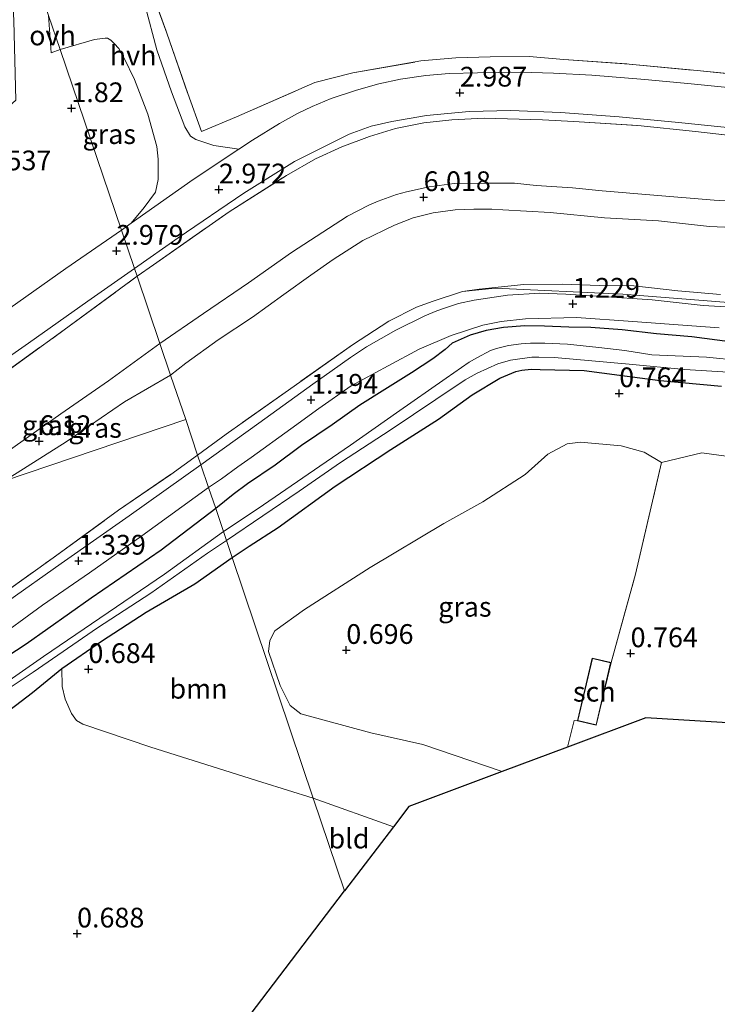
# Model space of a CAD drawing. Units: metres. Extents: x 59998 to 70006, y 418749 to 425002.
# Drawn here: x 61695 to 61783, y 421649 to 421774 of the extents above; entities that cross this region are included whole.
import ezdxf
from ezdxf.enums import TextEntityAlignment as Align

# ---------------------------------------------------------------- set-up
doc = ezdxf.new("R2010")
doc.units = ezdxf.units.M
doc.linetypes.add('IE-TERREINAFSCHEIDING', pattern=[10, 8, -2])
doc.layers.get('0').update_dxf_attribs({"lineweight": 25})
for name, color, linetype, lineweight in [('B-ME-GR-BOOM-GV-B6', 93, 'Continuous', 18), ('B-ME-GW-HOOGTEPUNT-S-B1', 10, 'Continuous', 25), ('B-ME-GW-INSTEEKWATERGANG-L-B1', 10, 'Continuous', 25), ('B-ME-GW-KRUINLIJN-L-B1', 93, 'Continuous', 18), ('B-ME-GW-TEENLIJN-L-B1', 93, 'Continuous', 18), ('B-ME-IE-GRASLAND-GV-B6', 93, 'Continuous', 18), ('B-ME-IE-GRONDWERKLIJN-GROND_INGERICHT-GV-B6', 253, 'Continuous', 18), ('B-ME-IE-HULPGEOMETRIE-L-B1', 53, 'Continuous', 18), ('B-ME-IE-TERREINAFSCHEIDING-RASTERHEKWERK-L-B1', 8, 'IE-TERREINAFSCHEIDING', 18), ('B-ME-KG-KADASTRAAL-DAKRAND-L-B1', 13, 'Continuous', 18), ('B-ME-KG-KADASTRAAL-OPNAMEDTMGRENS-L-B1', 10, 'Continuous', 25), ('B-ME-OG-BEBOUWING-GV-B6', 173, 'Continuous', 18), ('B-ME-OG-WATER-GV-B6', 153, 'Continuous', 18), ('B-ME-VH-VERH_SOORT-BITUMEN-GV-B6', 8, 'IE-TERREINAFSCHEIDING-NATUURLIJK-HOUTWAL', 18), ('B-ME-VH-VERH_SOORT-HALF_VERHARDING-GV-B6', 8, 'IE-TERREINAFSCHEIDING-NATUURLIJK-HOUTWAL', 18), ('B-ME-VH-VERH_SOORT-ONVERHARD-GV-B6', 8, 'Continuous', 18)]:
    doc.layers.add(name, color=color, linetype=linetype, lineweight=lineweight)
doc.styles.add('NLCS-ISO', font='NLCS-ISO.TTF')
doc.linetypes.add('IE-TERREINAFSCHEIDING-NATUURLIJK-HOUTWAL', pattern='A,7,-1.5,[67,NLCS.SHX,S=0.75,R=45,X=0,Y=0],-1.5,7,-1.5,[70,NLCS.SHX,S=0.75,R=0,X=0,Y=0],-1.5', length=20)

# ---------------------------------------------------------------- blocks, each defined once
blk = doc.blocks.new('hoogtepunt')
for p, q in [((-0.5, 0), (0.5, 0)), ((0, 0.5), (0, -0.5))]:
    blk.add_line(p, q)

msp = doc.modelspace()

# ---------------------------------------------------------------- linework, layer by layer
at = {"layer": 'B-ME-GR-BOOM-GV-B6'}
for points in [[(61721.836, 421705.418, 0.809), (61723.994, 421706.824, 0.809), (61727.664, 421709.184, 0.809), (61734.886, 421714.422, 0.809), (61741.957, 421719.078, 0.809), (61748.016, 421722.948, 0.809), (61752.276, 421726.008, 0.809), (61755.787, 421728.129, 0.809), (61757.793, 421728.955, 0.809), (61758.549, 421729.153, 0.809), (61759.735, 421729.256, 0.809), (61760.889, 421729.215, 0.809), (61766.475, 421729.082, 0.809), (61770.954, 421728.529, 0.809), (61776.094, 421727.824, 0.809), (61783.86, 421727.117, 0.809)], [(61793.085, 421717.052, 0.692), (61781.395, 421718.672, 0.745), (61776.254, 421717.441, 0.825), (61774.053, 421718.756, 0.698), (61771.173, 421719.564, 0.691), (61766.006, 421720.034, 0.725), (61764.311, 421719.824, 0.751), (61761.853, 421718.513, 0.765), (61758.97, 421715.932, 0.771), (61753.63, 421712.463, 0.704), (61748.692, 421709.693, 0.691), (61739.326, 421704.111, 0.698), (61730.998, 421698.802, 0.718), (61727.243, 421696.115, 0.771), (61726.635, 421694.892, 0.766), (61726.435, 421693.499, 0.766), (61727.949, 421689.194, 0.758), (61729.215, 421686.631, 0.758), (61730.557, 421685.585, 0.758), (61739.434, 421683.185, 0.838), (61745.998, 421681.697, 0.758), (61756.075, 421678.257, 0.739), (61744.243, 421673.824, 0.719), (61742.289, 421671.262, 0.553), (61732.125, 421674.899, 0.657), (61721.836, 421705.418, 0.809)], [(61700.269, 421691.313, 0.699), (61705.265, 421694.797, 0.691), (61710.928, 421698.479, 0.748), (61717.119, 421702.076, 0.806), (61721.836, 421705.418, 0.809), (61732.125, 421674.899, 0.657), (61725.617, 421676.944, 0.676), (61711.547, 421681.379, 0.698), (61702.921, 421684.285, 0.661), (61702.104, 421684.722, 0.657), (61701.488, 421685.619, 0.676), (61700.68, 421687.439, 0.705), (61700.299, 421689.047, 0.698), (61700.269, 421691.313, 0.699)]]:
    msp.add_polyline3d(points, dxfattribs=at)
at = {"layer": 'B-ME-GW-INSTEEKWATERGANG-L-B1'}
for points in [[(61771.278, 421734.258, 1.033), (61767.307, 421734.556, 1.01), (61764.538, 421734.591, 1.003), (61761.443, 421734.729, 0.927), (61758.936, 421734.771, 0.902), (61756.223, 421734.558, 0.879), (61754.05, 421734.155, 0.89), (61752.012, 421733.584, 0.925), (61749.728, 421732.559, 0.922), (61748.828, 421731.756, 0.932), (61747.283, 421730.58, 0.945), (61744.56, 421728.8, 0.945), (61741.2, 421726.702, 0.95), (61738.047, 421724.7, 0.995), (61734.52, 421722.228, 1), (61730.618, 421719.606, 1.061), (61727.313, 421717.102, 1.02), (61723.778, 421714.734, 1.02), (61721.994, 421713.399, 1.073), (61719.755, 421711.59, 1.129)], [(61784.939, 421732.726, 0.99), (61780.118, 421733.351, 0.968), (61775.638, 421733.745, 1.028), (61771.278, 421734.258, 1.033)], [(61721.836, 421705.418, 0.809), (61723.994, 421706.824, 0.809), (61727.664, 421709.184, 0.809), (61734.886, 421714.422, 0.809), (61741.957, 421719.078, 0.809), (61748.016, 421722.948, 0.809), (61752.276, 421726.008, 0.809), (61755.787, 421728.129, 0.809), (61757.793, 421728.955, 0.809), (61758.549, 421729.153, 0.809), (61759.735, 421729.256, 0.809), (61760.889, 421729.215, 0.809), (61766.475, 421729.082, 0.809), (61770.954, 421728.529, 0.809), (61776.094, 421727.824, 0.809), (61783.86, 421727.117, 0.809)], [(61719.755, 421711.59, 1.129), (61712.832, 421706.32, 1.079), (61703.988, 421700.234, 1.042), (61695.732, 421694.424, 1.027), (61687.224, 421688.897, 1.067), (61681.452, 421684.129, 1.047), (61677.355, 421679.529, 1.067), (61673.456, 421674.026, 1.072), (61670.163, 421667.729, 1.062), (61667.163, 421661.031, 1.084), (61665.561, 421654.855, 1.084), (61663.522, 421646.932, 1.064)], [(61669.942, 421645.947, 0.736), (61672.874, 421656.136, 0.731), (61674.852, 421662.99, 0.823), (61676.905, 421667.35, 0.878), (61679.54, 421672.089, 0.893), (61683.047, 421676.569, 0.863), (61686.831, 421680.461, 0.855), (61691.315, 421684.298, 0.84), (61696.538, 421688.279, 0.793), (61700.269, 421691.313, 0.699), (61705.265, 421694.797, 0.691), (61710.928, 421698.479, 0.748), (61717.119, 421702.076, 0.806), (61721.836, 421705.418, 0.809)]]:
    msp.add_polyline3d(points, dxfattribs=at)
at = {"layer": 'B-ME-GW-KRUINLIJN-L-B1'}
for points in [[(61712.679, 421732.524, 5.898), (61718.225, 421736.342, 5.907), (61723.903, 421740.203, 5.942), (61729.373, 421744.047, 5.904), (61736.46, 421748.643, 5.975), (61739.166, 421750.049, 5.985), (61740.351, 421750.576, 5.97), (61742.665, 421751.398, 5.97), (61743.937, 421751.741, 5.96), (61746.819, 421752.378, 5.955), (61749.981, 421752.816, 5.892), (61754.022, 421752.852, 5.833), (61757.624, 421752.849, 5.757), (61760.368, 421752.534, 5.793), (61764.97, 421752.25, 5.8), (61768.755, 421751.854, 5.821), (61775.309, 421751.312, 5.826), (61782.927, 421750.697, 5.859), (61788.041, 421750.396, 5.831)], [(61791.103, 421746.96, 5.813), (61782.332, 421747.352, 5.838), (61775.874, 421748.086, 5.876), (61769.056, 421748.461, 5.831), (61762.166, 421749.131, 5.854), (61756.156, 421749.481, 5.803), (61754.771, 421749.554, 5.762), (61752.483, 421749.54, 5.735), (61750.106, 421749.47, 5.727), (61747.328, 421749.081, 5.757), (61744.791, 421748.451, 5.773), (61742.437, 421747.509, 5.813), (61738.418, 421745.56, 5.879), (61734.654, 421743.162, 5.861), (61731.819, 421741.18, 5.856), (61728.415, 421738.742, 5.912), (61724.435, 421735.873, 5.892), (61720.055, 421733.003, 5.879), (61715.955, 421730.014, 5.826), (61714.033, 421728.528, 5.819)], [(61683.161, 421711.797, 6.022), (61690.552, 421716.867, 5.997), (61700.142, 421723.609, 6.037), (61706.155, 421727.777, 5.992), (61712.679, 421732.524, 5.898)], [(61714.033, 421728.528, 5.819), (61708.217, 421725.119, 6.057), (61700.802, 421720.041, 6.082), (61692.994, 421715.121, 6.124)]]:
    msp.add_polyline3d(points, dxfattribs=at)
at = {"layer": 'B-ME-GW-TEENLIJN-L-B1'}
msp.add_polyline3d([(61751.031, 421739.11, 1.516), (61755.205, 421739.547, 1.481), (61771.359, 421738.769, 1.454), (61789.023, 421737.394, 1.412), (61802.622, 421736.375, 1.391), (61824.213, 421734.502, 1.295), (61843.137, 421732.837, 1.34), (61863.923, 421731.048, 1.316), (61874.304, 421730.227, 1.352), (61884.301, 421729.725, 1.328), (61890.562, 421729.829, 1.337), (61896.52, 421730.309, 1.328), (61902.955, 421732.004, 1.307), (61908.664, 421734.723, 1.337), (61914.6, 421738.285, 1.466), (61921.625, 421743.041, 1.637), (61929.851, 421748.94, 1.937), (61939.187, 421755.785, 2.318), (61951.644, 421764.584, 2.739)], dxfattribs=at)
at = {"layer": 'B-ME-IE-GRASLAND-GV-B6'}
for points in [[(61788.897, 421766.301, 2.849), (61780.789, 421767.113, 2.934), (61772.17, 421767.943, 2.851), (61763.878, 421768.508, 2.937), (61759.493, 421768.911, 2.884), (61754.546, 421768.86, 2.801), (61750.189, 421768.712, 2.922), (61745.776, 421768.334, 2.917), (61737.124, 421766.812, 2.874), (61732.327, 421765.59, 2.72), (61722.406, 421761.258, 2.836), (61717.952, 421759.406, 2.816), (61716.22, 421764.219, 2.655), (61713.55, 421771.852, 2.179), (61710.753, 421779.629, 2.103), (61710.606, 421789.745, 2.032), (61710.731, 421796.598, 1.858), (61715.996, 421796.308, 1.912)], [(61623.239, 421708.903, 1.222), (61630.308, 421714.233, 1.174), (61637.787, 421719.988, 1.259), (61646.354, 421726.732, 1.386), (61654.196, 421732.738, 1.408), (61661.494, 421738.17, 1.373), (61669.382, 421744.113, 1.269), (61677.303, 421750.354, 1.182), (61685.058, 421756.226, 1.207), (61693.585, 421762.616, 1.289), (61694.436, 421763.37, 1.294), (61694.171, 421773.428, 1.393), (61693.657, 421784.321, 1.652), (61693.375, 421789.454, 1.426), (61698.582, 421774.099, 1.873), (61698.903, 421769.345, 2.026), (61700.049, 421769.772, 1.956), (61707.802, 421746.907, 2.896)], [(61710.606, 421789.745, 2.032), (61710.753, 421779.629, 2.103), (61713.55, 421771.852, 2.179), (61716.22, 421764.219, 2.655), (61717.952, 421759.406, 2.816), (61722.406, 421761.258, 2.836), (61732.327, 421765.59, 2.72), (61737.124, 421766.812, 2.874), (61745.776, 421768.334, 2.917), (61750.189, 421768.712, 2.922), (61754.546, 421768.86, 2.801), (61759.493, 421768.911, 2.884), (61763.878, 421768.508, 2.937), (61772.17, 421767.943, 2.851), (61780.789, 421767.113, 2.934), (61788.897, 421766.301, 2.849)], [(61788.901, 421764.534, 2.965), (61780.023, 421765.424, 2.917), (61774.174, 421765.97, 2.905), (61767.442, 421766.541, 2.922), (61762.57, 421766.776, 2.955), (61758.365, 421766.915, 2.937), (61752.96, 421766.84, 2.927), (61749.343, 421766.724, 2.927), (61746.402, 421766.488, 2.942), (61743.199, 421766.007, 2.935), (61740.448, 421765.437, 2.935), (61737.594, 421764.621, 2.935), (61734.413, 421763.59, 2.93), (61732.004, 421762.551, 2.952), (61730.12, 421761.687, 2.95), (61727.837, 421760.425, 2.96), (61724.41, 421758.306, 2.945), (61722.68, 421757.157, 2.912), (61719.503, 421757.617, 2.819), (61717.231, 421758.361, 2.759), (61716.553, 421758.819, 2.729), (61715.851, 421759.98, 2.679), (61714.159, 421764.44, 2.477), (61712.293, 421769.737, 2.223), (61710.807, 421775.318, 2.095)], [(61707.802, 421746.907, 2.896), (61700.049, 421769.772, 1.956), (61704.416, 421771.07, 2.067), (61705.766, 421771.202, 2.084), (61706.026, 421771.21, 2.089), (61706.452, 421770.957, 2.094), (61706.878, 421770.546, 2.092), (61707.477, 421769.93, 2.094), (61708.154, 421768.683, 2.131), (61709.47, 421765.99, 2.266), (61711.139, 421761.601, 2.478), (61712.287, 421757.512, 2.603), (61712.483, 421755.894, 2.616), (61712.481, 421753.29, 2.698), (61712.109, 421751.72, 2.74), (61710.686, 421749.748, 2.81), (61709.04, 421747.78, 2.894), (61707.802, 421746.907, 2.896)], [(61786.825, 421758.657, 3.323), (61780.585, 421759.372, 3.285), (61773.284, 421760.16, 3.232), (61765.146, 421760.669, 3.232), (61761.169, 421760.888, 3.305), (61753.796, 421761.094, 3.257), (61749.707, 421760.851, 3.305), (61746.159, 421760.495, 3.431), (61742.548, 421759.773, 3.393), (61739.271, 421758.764, 3.338), (61735.746, 421757.46, 3.29), (61732.397, 421755.948, 3.33), (61728.721, 421753.824, 3.277), (61721.455, 421749.231, 3.312), (61711.875, 421742.488, 3.232), (61709.791, 421741.04, 3.235), (61709.453, 421742.038, 3.032), (61715.019, 421745.915, 3.048), (61723.314, 421751.559, 3.045), (61729.732, 421755.598, 3.061), (61736.69, 421759.05, 3.055), (61739.457, 421760.049, 3.055), (61742.089, 421760.658, 3.025), (61746.469, 421761.425, 3.03), (61751.89, 421761.929, 3.053), (61757.176, 421762.043, 3.028), (61763.479, 421761.807, 3.038), (61770.918, 421761.26, 3.04), (61778.413, 421760.546, 3.025), (61785.431, 421759.832, 3.076)], [(61709.791, 421741.04, 3.235), (61711.875, 421742.488, 3.232), (61721.455, 421749.231, 3.312), (61728.721, 421753.824, 3.277), (61732.397, 421755.948, 3.33), (61735.746, 421757.46, 3.29), (61739.271, 421758.764, 3.338), (61742.548, 421759.773, 3.393), (61746.159, 421760.495, 3.431), (61749.707, 421760.851, 3.305), (61753.796, 421761.094, 3.257), (61761.169, 421760.888, 3.305), (61765.146, 421760.669, 3.232), (61773.284, 421760.16, 3.232), (61780.585, 421759.372, 3.285), (61786.825, 421758.657, 3.323)], [(61788.041, 421750.396, 5.831), (61782.927, 421750.697, 5.859), (61775.309, 421751.312, 5.826), (61768.755, 421751.854, 5.821), (61764.97, 421752.25, 5.8), (61760.368, 421752.534, 5.793), (61757.624, 421752.849, 5.757), (61754.022, 421752.852, 5.833), (61749.981, 421752.816, 5.892), (61746.819, 421752.378, 5.955), (61743.937, 421751.741, 5.96), (61742.665, 421751.398, 5.97), (61740.351, 421750.576, 5.97), (61739.166, 421750.049, 5.985), (61736.46, 421748.643, 5.975), (61729.373, 421744.047, 5.904), (61723.903, 421740.203, 5.942), (61718.225, 421736.342, 5.907), (61712.679, 421732.524, 5.898), (61709.791, 421741.04, 3.235)], [(61712.679, 421732.524, 5.898), (61718.225, 421736.342, 5.907), (61723.903, 421740.203, 5.942), (61729.373, 421744.047, 5.904), (61736.46, 421748.643, 5.975), (61739.166, 421750.049, 5.985), (61740.351, 421750.576, 5.97), (61742.665, 421751.398, 5.97), (61743.937, 421751.741, 5.96), (61746.819, 421752.378, 5.955), (61749.981, 421752.816, 5.892), (61754.022, 421752.852, 5.833), (61757.624, 421752.849, 5.757), (61760.368, 421752.534, 5.793), (61764.97, 421752.25, 5.8), (61768.755, 421751.854, 5.821), (61775.309, 421751.312, 5.826), (61782.927, 421750.697, 5.859), (61788.041, 421750.396, 5.831)], [(61791.103, 421746.96, 5.813), (61782.332, 421747.352, 5.838), (61775.874, 421748.086, 5.876), (61769.056, 421748.461, 5.831), (61762.166, 421749.131, 5.854), (61756.156, 421749.481, 5.803), (61754.771, 421749.554, 5.762), (61752.483, 421749.54, 5.735), (61750.106, 421749.47, 5.727), (61747.328, 421749.081, 5.757), (61744.791, 421748.451, 5.773), (61742.437, 421747.509, 5.813), (61738.418, 421745.56, 5.879), (61734.654, 421743.162, 5.861), (61731.819, 421741.18, 5.856), (61728.415, 421738.742, 5.912), (61724.435, 421735.873, 5.892), (61720.055, 421733.003, 5.879), (61715.955, 421730.014, 5.826), (61714.033, 421728.528, 5.819), (61712.679, 421732.524, 5.898)], [(61751.031, 421739.11, 1.516), (61747.333, 421737.881, 1.4), (61745.212, 421737.122, 1.45), (61741.713, 421735.373, 1.44), (61737.085, 421732.368, 1.514), (61729.709, 421727.117, 1.354), (61721.069, 421721.019, 1.486), (61717.468, 421718.374, 1.427), (61715.952, 421722.87, 3.216), (61714.033, 421728.528, 5.819), (61715.955, 421730.014, 5.826), (61720.055, 421733.003, 5.879), (61724.435, 421735.873, 5.892), (61728.415, 421738.742, 5.912), (61731.819, 421741.18, 5.856), (61734.654, 421743.162, 5.861), (61738.418, 421745.56, 5.879), (61742.437, 421747.509, 5.813), (61744.791, 421748.451, 5.773), (61747.328, 421749.081, 5.757), (61750.106, 421749.47, 5.727), (61752.483, 421749.54, 5.735), (61754.771, 421749.554, 5.762), (61756.156, 421749.481, 5.803), (61762.166, 421749.131, 5.854), (61769.056, 421748.461, 5.831), (61775.874, 421748.086, 5.876), (61782.332, 421747.352, 5.838), (61791.103, 421746.96, 5.813)], [(61707.802, 421746.907, 2.896), (61700.768, 421742.035, 2.963), (61691.588, 421735.559, 2.941), (61681.943, 421728.825, 2.923), (61671.612, 421721.549, 2.926), (61662.385, 421715.058, 2.896), (61657.088, 421710.944, 2.938), (61651.027, 421705.738, 2.906), (61648.504, 421703.303, 2.951), (61646.611, 421701.182, 2.948), (61644.726, 421698.801, 2.998), (61621.455, 421690.933, 2.537)], [(61709.791, 421741.04, 3.235), (61700.568, 421734.267, 3.326), (61690.938, 421727.328, 3.311), (61681.632, 421720.601, 3.366), (61673.074, 421714.621, 3.378), (61665.769, 421709.606, 3.351), (61657.061, 421702.972, 3.403), (61655.006, 421702.277, 3.133), (61659.073, 421705.748, 3.091), (61665.607, 421710.953, 3.096), (61672.297, 421715.686, 3.111), (61681.06, 421721.918, 3.106), (61688.798, 421727.523, 3.111), (61696.048, 421732.546, 3.118), (61703.558, 421737.891, 3.101), (61709.453, 421742.038, 3.032), (61709.791, 421741.04, 3.235)], [(61712.679, 421732.524, 5.898), (61706.155, 421727.777, 5.992), (61700.142, 421723.609, 6.037), (61690.552, 421716.867, 5.997), (61683.161, 421711.797, 6.022), (61657.061, 421702.972, 3.403), (61665.769, 421709.606, 3.351), (61673.074, 421714.621, 3.378), (61681.632, 421720.601, 3.366), (61690.938, 421727.328, 3.311), (61700.568, 421734.267, 3.326), (61709.791, 421741.04, 3.235), (61712.679, 421732.524, 5.898)], [(61789.023, 421737.394, 1.412), (61771.359, 421738.769, 1.454), (61755.205, 421739.547, 1.481), (61751.031, 421739.11, 1.516), (61753.176, 421739.396, 1.549), (61758.81, 421740.015, 1.574), (61763.732, 421740.05, 1.79), (61768.429, 421739.878, 1.926), (61772.743, 421739.818, 1.962), (61778.336, 421739.197, 1.835), (61783.737, 421738.752, 1.901)], [(61783.737, 421738.752, 1.901), (61778.336, 421739.197, 1.835), (61772.743, 421739.818, 1.962), (61768.429, 421739.878, 1.926), (61763.732, 421740.05, 1.79), (61758.81, 421740.015, 1.574), (61753.176, 421739.396, 1.549), (61751.031, 421739.11, 1.516)], [(61751.031, 421739.11, 1.516), (61755.205, 421739.547, 1.481), (61771.359, 421738.769, 1.454), (61789.023, 421737.394, 1.412)], [(61788.812, 421736.906, 1.286), (61781.563, 421737.357, 1.248), (61775.086, 421738.039, 1.261), (61768.688, 421738.482, 1.314), (61764.134, 421738.796, 1.283), (61760.867, 421738.902, 1.236), (61756.742, 421738.644, 1.216), (61752.528, 421738.012, 1.221), (61750.549, 421737.592, 1.241), (61748.903, 421737.045, 1.223), (61747.79, 421736.649, 1.236), (61746.279, 421736.014, 1.198), (61742.589, 421734.206, 1.19), (61738.891, 421732.103, 1.218), (61736.847, 421730.761, 1.216), (61734.517, 421729.086, 1.256), (61732.075, 421727.348, 1.238), (61725.211, 421722.418, 1.213), (61717.879, 421717.157, 1.346), (61717.468, 421718.374, 1.427), (61721.069, 421721.019, 1.486), (61729.709, 421727.117, 1.354), (61737.085, 421732.368, 1.514), (61741.713, 421735.373, 1.44), (61745.212, 421737.122, 1.45), (61747.333, 421737.881, 1.4), (61751.031, 421739.11, 1.516)], [(61718.845, 421714.289, 1.292), (61719.37, 421714.623, 1.289), (61720.477, 421715.362, 1.229), (61722.571, 421716.88, 1.174), (61724.246, 421718.071, 1.123), (61729.264, 421721.699, 1.135), (61732.828, 421724.287, 1.153), (61736.94, 421727.137, 1.123), (61741.631, 421729.676, 1.087), (61745.536, 421731.795, 1.065), (61749.623, 421733.524, 1.06), (61753.606, 421734.847, 1.027), (61755.944, 421735.306, 1.085), (61759.028, 421735.669, 1.062), (61765.498, 421735.806, 1.178), (61772.627, 421735.315, 1.155), (61783.564, 421734.526, 1.231)], [(61784.939, 421732.726, 0.99), (61780.118, 421733.351, 0.968), (61775.638, 421733.745, 1.028), (61771.278, 421734.258, 1.033), (61767.307, 421734.556, 1.01), (61764.538, 421734.591, 1.003), (61761.443, 421734.729, 0.927), (61758.936, 421734.771, 0.902), (61756.223, 421734.558, 0.879), (61754.05, 421734.155, 0.89), (61752.012, 421733.584, 0.925), (61749.728, 421732.559, 0.922), (61748.828, 421731.756, 0.932), (61747.283, 421730.58, 0.945), (61744.56, 421728.8, 0.945), (61741.2, 421726.702, 0.95), (61738.047, 421724.7, 0.995), (61734.52, 421722.228, 1), (61730.618, 421719.606, 1.061), (61727.313, 421717.102, 1.02), (61723.778, 421714.734, 1.02), (61721.994, 421713.399, 1.073), (61719.755, 421711.59, 1.129), (61718.845, 421714.289, 1.292)], [(61719.755, 421711.59, 1.129), (61721.994, 421713.399, 1.073), (61723.778, 421714.734, 1.02), (61727.313, 421717.102, 1.02), (61730.618, 421719.606, 1.061), (61734.52, 421722.228, 1), (61738.047, 421724.7, 0.995), (61741.2, 421726.702, 0.95), (61744.56, 421728.8, 0.945), (61747.283, 421730.58, 0.945), (61748.828, 421731.756, 0.932), (61749.728, 421732.559, 0.922), (61752.012, 421733.584, 0.925), (61754.05, 421734.155, 0.89), (61756.223, 421734.558, 0.879), (61758.936, 421734.771, 0.902), (61761.443, 421734.729, 0.927), (61764.538, 421734.591, 1.003), (61767.307, 421734.556, 1.01), (61771.278, 421734.258, 1.033), (61775.638, 421733.745, 1.028), (61780.118, 421733.351, 0.968), (61784.939, 421732.726, 0.99)], [(61714.033, 421728.528, 5.819), (61708.217, 421725.119, 6.057), (61700.802, 421720.041, 6.082), (61692.994, 421715.121, 6.124), (61683.161, 421711.797, 6.022), (61690.552, 421716.867, 5.997), (61700.142, 421723.609, 6.037), (61706.155, 421727.777, 5.992), (61712.679, 421732.524, 5.898), (61714.033, 421728.528, 5.819)], [(61786.241, 421730.365, -0.975), (61781.954, 421730.799, -0.975), (61775.029, 421731.101, -0.975), (61771.61, 421731.638, -0.975), (61768.32, 421732.031, -0.975), (61764.359, 421732.441, -0.975), (61761.482, 421732.548, -0.975), (61759.65, 421732.549, -0.975), (61758.478, 421732.479, -0.975), (61756.876, 421732.265, -0.975), (61755.354, 421731.892, -0.975), (61754.588, 421731.637, -0.975), (61752.85, 421730.715, -0.975), (61751.893, 421730.158, -0.975), (61748.959, 421728.12, -0.975), (61742.691, 421723.727, -0.975), (61736.854, 421719.636, -0.975), (61731.463, 421715.959, -0.975), (61725.124, 421711.622, -0.975), (61720.73, 421708.701, -0.975), (61719.755, 421711.59, 1.129)], [(61783.86, 421727.117, 0.809), (61776.094, 421727.824, 0.809), (61770.954, 421728.529, 0.809), (61766.475, 421729.082, 0.809), (61760.889, 421729.215, 0.809), (61759.735, 421729.256, 0.809), (61758.549, 421729.153, 0.809), (61757.793, 421728.955, 0.809), (61755.787, 421728.129, 0.809), (61752.276, 421726.008, 0.809), (61748.016, 421722.948, 0.809), (61741.957, 421719.078, 0.809), (61734.886, 421714.422, 0.809), (61727.664, 421709.184, 0.809), (61723.994, 421706.824, 0.809), (61721.836, 421705.418, 0.809), (61721.123, 421707.534, -0.975), (61730.322, 421713.816, -0.967), (61735.577, 421717.422, -0.967), (61741.988, 421721.624, -0.97), (61747.681, 421725.428, -0.97), (61751.365, 421727.927, -0.97), (61752.888, 421728.778, -0.967), (61755.527, 421729.947, -0.97), (61757.122, 421730.424, -0.97), (61759.848, 421730.772, -0.97), (61760.716, 421730.795, -0.967), (61762.716, 421730.769, -0.97), (61772.191, 421729.908, -0.97), (61779.235, 421729.248, -0.97), (61785.403, 421728.828, -0.97)], [(61714.033, 421728.528, 5.819), (61715.952, 421722.87, 3.216), (61692.994, 421715.121, 6.124), (61700.802, 421720.041, 6.082), (61708.217, 421725.119, 6.057), (61714.033, 421728.528, 5.819)], [(61692.994, 421715.121, 6.124), (61715.952, 421722.87, 3.216), (61717.468, 421718.374, 1.427), (61714.052, 421715.931, 1.394), (61707.445, 421711.403, 1.452), (61699.138, 421705.358, 1.484), (61690.036, 421698.862, 1.492), (61684.673, 421695.171, 1.504), (61683.105, 421694.514, 1.502), (61680.388, 421692.814, 1.512), (61678.365, 421691.085, 1.512), (61675.483, 421688.856, 1.519), (61672.012, 421685.248, 1.504), (61668.873, 421681.277, 1.497), (61667.08, 421678.783, 1.499), (61665.359, 421675.76, 1.497), (61663.748, 421672.722, 1.517), (61662.517, 421668.55, 1.514), (61661.862, 421664.386, 1.417), (61661.542, 421662.438, 1.397), (61661.299, 421661.988, 1.427), (61657.952, 421650.48, 1.405), (61655.242, 421640.447, 1.397)], [(61756.075, 421678.257, 0.739), (61745.998, 421681.697, 0.758), (61739.434, 421683.185, 0.838), (61730.557, 421685.585, 0.758), (61729.215, 421686.631, 0.758), (61727.949, 421689.194, 0.758), (61726.435, 421693.499, 0.766), (61726.635, 421694.892, 0.766), (61727.243, 421696.115, 0.771), (61730.998, 421698.802, 0.718), (61739.326, 421704.111, 0.698), (61748.692, 421709.693, 0.691), (61753.63, 421712.463, 0.704), (61758.97, 421715.932, 0.771), (61761.853, 421718.513, 0.765), (61764.311, 421719.824, 0.751), (61766.006, 421720.034, 0.725), (61771.173, 421719.564, 0.691), (61774.053, 421718.756, 0.698), (61776.254, 421717.441, 0.825), (61772.979, 421703.296, 0.812), (61769.873, 421692.08, 0.856), (61767.49, 421692.64, 0.856), (61765.622, 421684.691, 0.856), (61765.184, 421684.749, 0.714), (61764.335, 421681.353, 0.662), (61756.075, 421678.257, 0.739)], [(61690.036, 421698.862, 1.492), (61699.138, 421705.358, 1.484), (61707.445, 421711.403, 1.452), (61714.052, 421715.931, 1.394), (61717.468, 421718.374, 1.427), (61717.879, 421717.157, 1.346), (61708.809, 421710.679, 1.34), (61700.154, 421704.656, 1.365), (61693.376, 421699.84, 1.385)], [(61691.309, 421694.622, 1.299), (61697.816, 421699.343, 1.312), (61703.775, 421703.435, 1.317), (61710.384, 421708.163, 1.322), (61718.845, 421714.289, 1.292), (61719.755, 421711.59, 1.129), (61712.832, 421706.32, 1.079), (61703.988, 421700.234, 1.042), (61695.732, 421694.424, 1.027), (61687.224, 421688.897, 1.067)], [(61687.224, 421688.897, 1.067), (61695.732, 421694.424, 1.027), (61703.988, 421700.234, 1.042), (61712.832, 421706.32, 1.079), (61719.755, 421711.59, 1.129), (61720.73, 421708.701, -0.975), (61713.272, 421703.304, -0.975), (61697.923, 421692.834, -0.975), (61691.701, 421688.546, -0.975)], [(61666.145, 421640.373, -0.975), (61668.419, 421649.161, -0.975), (61671.264, 421659.531, -0.975), (61671.733, 421661.262, -0.975), (61673.08, 421664.677, -0.975), (61673.941, 421667.195, -0.975), (61674.842, 421669.202, -0.975), (61676.7, 421672.422, -0.975), (61678.159, 421674.642, -0.975), (61679.705, 421676.603, -0.975), (61682.374, 421679.517, -0.975), (61685.365, 421682.487, -0.975), (61688.051, 421684.647, -0.975), (61691.899, 421687.72, -0.975), (61696.636, 421690.882, -0.975), (61704.782, 421696.471, -0.975), (61711.538, 421700.887, -0.975), (61718.709, 421705.94, -0.975), (61721.123, 421707.534, -0.975)], [(61721.123, 421707.534, -0.975), (61721.836, 421705.418, 0.809), (61717.119, 421702.076, 0.806), (61710.928, 421698.479, 0.748), (61705.265, 421694.797, 0.691), (61700.269, 421691.313, 0.699), (61696.538, 421688.279, 0.793), (61691.315, 421684.298, 0.84), (61686.831, 421680.461, 0.855), (61683.047, 421676.569, 0.863), (61679.54, 421672.089, 0.893), (61676.905, 421667.35, 0.878), (61674.852, 421662.99, 0.823), (61672.874, 421656.136, 0.731), (61669.942, 421645.947, 0.736)]]:
    msp.add_polyline3d(points, dxfattribs=at)
at = {"layer": 'B-ME-IE-GRONDWERKLIJN-GROND_INGERICHT-GV-B6'}
for points in [[(61851.654, 421680.349, 0.645), (61774.285, 421685.081, 0.813), (61764.335, 421681.353, 0.662), (61765.184, 421684.749, 0.714), (61765.622, 421684.691, 0.856), (61768.005, 421684.131, 0.856), (61769.873, 421692.08, 0.856), (61772.979, 421703.296, 0.812), (61776.254, 421717.441, 0.825), (61781.395, 421718.672, 0.745), (61793.085, 421717.052, 0.692)], [(61669.942, 421645.947, 0.736), (61672.874, 421656.136, 0.731), (61674.852, 421662.99, 0.823), (61676.905, 421667.35, 0.878), (61679.54, 421672.089, 0.893), (61683.047, 421676.569, 0.863), (61686.831, 421680.461, 0.855), (61691.315, 421684.298, 0.84), (61696.538, 421688.279, 0.793), (61700.269, 421691.313, 0.699), (61700.299, 421689.047, 0.698), (61700.68, 421687.439, 0.705), (61701.488, 421685.619, 0.676), (61702.104, 421684.722, 0.657), (61702.921, 421684.285, 0.661), (61711.547, 421681.379, 0.698), (61725.617, 421676.944, 0.676), (61732.125, 421674.899, 0.657), (61736.091, 421663.134, 0.62), (61722.645, 421645.501, 0.686)], [(61732.125, 421674.899, 0.657), (61742.289, 421671.262, 0.553), (61736.091, 421663.134, 0.62), (61732.125, 421674.899, 0.657)]]:
    msp.add_polyline3d(points, dxfattribs=at)
at = {"layer": 'B-ME-IE-HULPGEOMETRIE-L-B1'}
for points in [[(61736.091, 421663.134, 0.62), (61732.125, 421674.899, 0.657), (61721.836, 421705.418, 0.809), (61721.123, 421707.534, -0.975), (61720.73, 421708.701, -0.975), (61719.755, 421711.59, 1.129), (61718.845, 421714.289, 1.292), (61717.879, 421717.157, 1.346), (61717.468, 421718.374, 1.427), (61715.952, 421722.87, 3.216), (61714.033, 421728.528, 5.819), (61712.679, 421732.524, 5.898), (61709.791, 421741.04, 3.235), (61709.453, 421742.038, 3.032), (61707.802, 421746.907, 2.896), (61700.049, 421769.772, 1.956), (61698.582, 421774.099, 1.873)], [(61077.107, 421506.884, 0.33), (61455.226, 421634.73, 1.087), (61459.483, 421636.169, 1.121), (61483.402, 421644.256, 1.003), (61487.545, 421645.657, 1.108), (61537.857, 421662.668, 1.106), (61605.851, 421685.657, 1.234), (61617.495, 421689.594, 1.652), (61621.455, 421690.933, 2.537), (61644.726, 421698.801, 2.998), (61655.006, 421702.277, 3.133), (61657.061, 421702.972, 3.403), (61683.161, 421711.797, 6.022), (61692.994, 421715.121, 6.124), (61715.952, 421722.87, 3.216)]]:
    msp.add_polyline3d(points, dxfattribs=at)
at = {"layer": 'B-ME-IE-TERREINAFSCHEIDING-RASTERHEKWERK-L-B1'}
for points in [[(61710.753, 421779.629, 2.103), (61713.55, 421771.852, 2.179), (61716.22, 421764.219, 2.655), (61717.952, 421759.406, 2.816), (61722.406, 421761.258, 2.836), (61732.327, 421765.59, 2.72), (61737.124, 421766.812, 2.874), (61745.776, 421768.334, 2.917), (61750.189, 421768.712, 2.922), (61754.546, 421768.86, 2.801), (61759.493, 421768.911, 2.884)], [(61759.493, 421768.911, 2.884), (61763.878, 421768.508, 2.937), (61772.17, 421767.943, 2.851), (61780.789, 421767.113, 2.934), (61788.897, 421766.301, 2.849), (61792.915, 421765.962, 2.793)], [(61709.791, 421741.04, 3.235), (61711.875, 421742.488, 3.232), (61721.455, 421749.231, 3.312), (61728.721, 421753.824, 3.277), (61732.397, 421755.948, 3.33), (61735.746, 421757.46, 3.29), (61739.271, 421758.764, 3.338), (61742.548, 421759.773, 3.393), (61746.159, 421760.495, 3.431), (61749.707, 421760.851, 3.305), (61753.796, 421761.094, 3.257), (61761.169, 421760.888, 3.305), (61765.146, 421760.669, 3.232), (61773.284, 421760.16, 3.232), (61780.585, 421759.372, 3.285), (61786.825, 421758.657, 3.323), (61794.684, 421757.789, 3.207), (61802.351, 421756.937, 3.348), (61806.201, 421756.463, 3.489), (61812.465, 421755.756, 3.585), (61822.014, 421754.679, 3.711), (61823.412, 421754.5, 3.746), (61827.676, 421753.978, 3.867)], [(61657.061, 421702.972, 3.403), (61665.769, 421709.606, 3.351), (61673.074, 421714.621, 3.378), (61681.632, 421720.601, 3.366), (61690.938, 421727.328, 3.311), (61700.568, 421734.267, 3.326), (61709.791, 421741.04, 3.235)], [(61783.737, 421738.752, 1.901), (61778.336, 421739.197, 1.835), (61772.743, 421739.818, 1.962), (61768.429, 421739.878, 1.926), (61763.732, 421740.05, 1.79), (61758.81, 421740.015, 1.574), (61753.176, 421739.396, 1.549), (61751.031, 421739.11, 1.516)], [(61751.031, 421739.11, 1.516), (61747.333, 421737.881, 1.4), (61745.212, 421737.122, 1.45), (61741.713, 421735.373, 1.44), (61737.085, 421732.368, 1.514), (61729.709, 421727.117, 1.354), (61721.069, 421721.019, 1.486), (61717.468, 421718.374, 1.427)], [(61684.673, 421695.171, 1.504), (61690.036, 421698.862, 1.492), (61699.138, 421705.358, 1.484), (61707.445, 421711.403, 1.452), (61714.052, 421715.931, 1.394), (61717.468, 421718.374, 1.427)], [(61769.873, 421692.08, 0.856), (61772.979, 421703.296, 0.812), (61776.254, 421717.441, 0.825)], [(61764.335, 421681.353, 0.662), (61765.184, 421684.749, 0.714), (61765.622, 421684.691, 0.856)]]:
    msp.add_polyline3d(points, dxfattribs=at)
at = {"layer": 'B-ME-KG-KADASTRAAL-DAKRAND-L-B1'}
msp.add_polyline3d([(61765.682, 421684.728, 3.133), (61767.527, 421692.58, 3.136), (61769.813, 421692.043, 3.149), (61767.968, 421684.191, 3.156), (61765.682, 421684.728, 3.133)], dxfattribs=at)
at = {"layer": 'B-ME-KG-KADASTRAAL-OPNAMEDTMGRENS-L-B1'}
for points in [[(61851.654, 421680.349, 0.645), (61774.285, 421685.081, 0.813), (61764.335, 421681.353, 0.662), (61756.075, 421678.257, 0.739), (61744.243, 421673.824, 0.719), (61742.289, 421671.262, 0.553), (61736.091, 421663.134, 0.62)], [(61627.826, 421310.205, 0.538), (61638.823, 421353.752, 0.479), (61652.442, 421407.679, 0.479), (61669.963, 421477.055, 0.712), (61670.201, 421477.815, 0.737), (61670.839, 421479.856, -0.975), (61671.148, 421480.845, -0.975), (61671.868, 421483.145, 0.608), (61694.956, 421556.969, 0.634), (61708.477, 421600.202, 0.701), (61722.645, 421645.501, 0.686), (61736.091, 421663.134, 0.62)]]:
    msp.add_polyline3d(points, dxfattribs=at)
at = {"layer": 'B-ME-OG-BEBOUWING-GV-B6'}
msp.add_polyline3d([(61765.622, 421684.691, 0.856), (61767.49, 421692.64, 0.856), (61769.873, 421692.08, 0.856), (61768.005, 421684.131, 0.856), (61765.622, 421684.691, 0.856)], dxfattribs=at)
at = {"layer": 'B-ME-OG-WATER-GV-B6'}
for points in [[(61720.73, 421708.701, -0.975), (61725.124, 421711.622, -0.975), (61731.463, 421715.959, -0.975), (61736.854, 421719.636, -0.975), (61742.691, 421723.727, -0.975), (61748.959, 421728.12, -0.975), (61751.893, 421730.158, -0.975), (61752.85, 421730.715, -0.975), (61754.588, 421731.637, -0.975), (61755.354, 421731.892, -0.975), (61756.876, 421732.265, -0.975), (61758.478, 421732.479, -0.975), (61759.65, 421732.549, -0.975), (61761.482, 421732.548, -0.975), (61764.359, 421732.441, -0.975), (61768.32, 421732.031, -0.975), (61771.61, 421731.638, -0.975), (61775.029, 421731.101, -0.975), (61781.954, 421730.799, -0.975), (61786.241, 421730.365, -0.975)], [(61785.403, 421728.828, -0.97), (61779.235, 421729.248, -0.97), (61772.191, 421729.908, -0.97), (61762.716, 421730.769, -0.97), (61760.716, 421730.795, -0.967), (61759.848, 421730.772, -0.97), (61757.122, 421730.424, -0.97), (61755.527, 421729.947, -0.97), (61752.888, 421728.778, -0.967), (61751.365, 421727.927, -0.97), (61747.681, 421725.428, -0.97), (61741.988, 421721.624, -0.97), (61735.577, 421717.422, -0.967), (61730.322, 421713.816, -0.967), (61721.123, 421707.534, -0.975), (61720.73, 421708.701, -0.975)], [(61666.702, 421646.382, -0.975), (61668.115, 421652.102, -0.975), (61669.068, 421656.146, -0.975), (61670.067, 421660.363, -0.975), (61671.484, 421664.431, -0.975), (61673.412, 421668.303, -0.975), (61675.325, 421671.908, -0.975), (61678.439, 421676.546, -0.975), (61681.719, 421680.531, -0.975), (61685.685, 421684.037, -0.975), (61691.701, 421688.546, -0.975), (61697.923, 421692.834, -0.975), (61713.272, 421703.304, -0.975), (61720.73, 421708.701, -0.975), (61721.123, 421707.534, -0.975)], [(61721.123, 421707.534, -0.975), (61718.709, 421705.94, -0.975), (61711.538, 421700.887, -0.975), (61704.782, 421696.471, -0.975), (61696.636, 421690.882, -0.975), (61691.899, 421687.72, -0.975), (61688.051, 421684.647, -0.975), (61685.365, 421682.487, -0.975), (61682.374, 421679.517, -0.975), (61679.705, 421676.603, -0.975), (61678.159, 421674.642, -0.975), (61676.7, 421672.422, -0.975), (61674.842, 421669.202, -0.975), (61673.941, 421667.195, -0.975), (61673.08, 421664.677, -0.975), (61671.733, 421661.262, -0.975), (61671.264, 421659.531, -0.975), (61668.419, 421649.161, -0.975), (61666.145, 421640.373, -0.975)]]:
    msp.add_polyline3d(points, dxfattribs=at)
at = {"layer": 'B-ME-VH-VERH_SOORT-BITUMEN-GV-B6'}
for points in [[(61785.431, 421759.832, 3.076), (61778.413, 421760.546, 3.025), (61770.918, 421761.26, 3.04), (61763.479, 421761.807, 3.038), (61757.176, 421762.043, 3.028), (61751.89, 421761.929, 3.053), (61746.469, 421761.425, 3.03), (61742.089, 421760.658, 3.025), (61739.457, 421760.049, 3.055), (61736.69, 421759.05, 3.055), (61729.732, 421755.598, 3.061), (61723.314, 421751.559, 3.045), (61715.019, 421745.915, 3.048), (61709.453, 421742.038, 3.032), (61707.802, 421746.907, 2.896), (61709.04, 421747.78, 2.894), (61716.902, 421753.321, 2.895), (61722.68, 421757.157, 2.912), (61724.41, 421758.306, 2.945), (61727.837, 421760.425, 2.96), (61730.12, 421761.687, 2.95), (61732.004, 421762.551, 2.952), (61734.413, 421763.59, 2.93), (61737.594, 421764.621, 2.935), (61740.448, 421765.437, 2.935), (61743.199, 421766.007, 2.935), (61746.402, 421766.488, 2.942), (61749.343, 421766.724, 2.927), (61752.96, 421766.84, 2.927), (61758.365, 421766.915, 2.937), (61762.57, 421766.776, 2.955), (61767.442, 421766.541, 2.922), (61774.174, 421765.97, 2.905), (61780.023, 421765.424, 2.917), (61788.901, 421764.534, 2.965)], [(61709.453, 421742.038, 3.032), (61703.558, 421737.891, 3.101), (61696.048, 421732.546, 3.118), (61688.798, 421727.523, 3.111), (61681.06, 421721.918, 3.106), (61672.297, 421715.686, 3.111), (61665.607, 421710.953, 3.096), (61659.073, 421705.748, 3.091), (61655.006, 421702.277, 3.133), (61644.726, 421698.801, 2.998), (61646.611, 421701.182, 2.948), (61648.504, 421703.303, 2.951), (61651.027, 421705.738, 2.906), (61657.088, 421710.944, 2.938), (61662.385, 421715.058, 2.896), (61671.612, 421721.549, 2.926), (61681.943, 421728.825, 2.923), (61691.588, 421735.559, 2.941), (61700.768, 421742.035, 2.963), (61707.802, 421746.907, 2.896), (61709.453, 421742.038, 3.032)], [(61783.564, 421734.526, 1.231), (61772.627, 421735.315, 1.155), (61765.498, 421735.806, 1.178), (61759.028, 421735.669, 1.062), (61755.944, 421735.306, 1.085), (61753.606, 421734.847, 1.027), (61749.623, 421733.524, 1.06), (61745.536, 421731.795, 1.065), (61741.631, 421729.676, 1.087), (61736.94, 421727.137, 1.123), (61732.828, 421724.287, 1.153), (61729.264, 421721.699, 1.135), (61724.246, 421718.071, 1.123), (61722.571, 421716.88, 1.174), (61720.477, 421715.362, 1.229), (61719.37, 421714.623, 1.289), (61718.845, 421714.289, 1.292), (61717.879, 421717.157, 1.346), (61725.211, 421722.418, 1.213), (61732.075, 421727.348, 1.238), (61734.517, 421729.086, 1.256), (61736.847, 421730.761, 1.216), (61738.891, 421732.103, 1.218), (61742.589, 421734.206, 1.19), (61746.279, 421736.014, 1.198), (61747.79, 421736.649, 1.236), (61748.903, 421737.045, 1.223), (61750.549, 421737.592, 1.241), (61752.528, 421738.012, 1.221), (61756.742, 421738.644, 1.216), (61760.867, 421738.902, 1.236), (61764.134, 421738.796, 1.283), (61768.688, 421738.482, 1.314), (61775.086, 421738.039, 1.261), (61781.563, 421737.357, 1.248), (61788.812, 421736.906, 1.286)], [(61693.376, 421699.84, 1.385), (61700.154, 421704.656, 1.365), (61708.809, 421710.679, 1.34), (61717.879, 421717.157, 1.346), (61718.845, 421714.289, 1.292), (61710.384, 421708.163, 1.322), (61703.775, 421703.435, 1.317), (61697.816, 421699.343, 1.312), (61691.309, 421694.622, 1.299)]]:
    msp.add_polyline3d(points, dxfattribs=at)
at = {"layer": 'B-ME-VH-VERH_SOORT-HALF_VERHARDING-GV-B6'}
msp.add_polyline3d([(61710.807, 421775.318, 2.095), (61712.293, 421769.737, 2.223), (61714.159, 421764.44, 2.477), (61715.851, 421759.98, 2.679), (61716.553, 421758.819, 2.729), (61717.231, 421758.361, 2.759), (61719.503, 421757.617, 2.819), (61722.68, 421757.157, 2.912), (61716.902, 421753.321, 2.895), (61709.04, 421747.78, 2.894), (61710.686, 421749.748, 2.81), (61712.109, 421751.72, 2.74), (61712.481, 421753.29, 2.698), (61712.483, 421755.894, 2.616), (61712.287, 421757.512, 2.603), (61711.139, 421761.601, 2.478), (61709.47, 421765.99, 2.266), (61708.154, 421768.683, 2.131), (61707.477, 421769.93, 2.094), (61706.878, 421770.546, 2.092), (61706.452, 421770.957, 2.094), (61706.026, 421771.21, 2.089), (61705.766, 421771.202, 2.084), (61704.416, 421771.07, 2.067), (61700.049, 421769.772, 1.956), (61698.582, 421774.099, 1.873)], dxfattribs=at)
at = {"layer": 'B-ME-VH-VERH_SOORT-ONVERHARD-GV-B6'}
msp.add_polyline3d([(61700.049, 421769.772, 1.956), (61698.903, 421769.345, 2.026), (61698.582, 421774.099, 1.873), (61700.049, 421769.772, 1.956)], dxfattribs=at)

# ---------------------------------------------------------------- block references
at = {"layer": 'B-ME-GW-HOOGTEPUNT-S-B1', "rotation": 90}
for p in [(61750.718, 421764.308, 2.987), (61750.718, 421764.308, 2.987), (61701.468, 421762.33, 1.82), (61701.468, 421762.33, 1.82), (61720.17, 421752.037, 2.972), (61720.17, 421752.037, 2.972), (61746.118, 421751.059, 6.018), (61746.118, 421751.059, 6.018), (61707.175, 421744.263, 2.979), (61707.175, 421744.263, 2.979), (61765.018, 421737.549, 1.229), (61765.018, 421737.549, 1.229), (61731.843, 421725.376, 1.194), (61731.843, 421725.376, 1.194), (61770.915, 421726.206, 0.764), (61770.915, 421726.206, 0.764), (61697.386, 421720.136, 6.12), (61697.386, 421720.136, 6.12), (61702.383, 421704.983, 1.339), (61702.383, 421704.983, 1.339), (61736.314, 421693.67, 0.696), (61736.314, 421693.67, 0.696), (61772.355, 421693.248, 0.764), (61772.355, 421693.248, 0.764), (61703.627, 421691.245, 0.684), (61703.627, 421691.245, 0.684), (61702.19, 421657.724, 0.688), (61702.19, 421657.724, 0.688)]:
    msp.add_blockref('hoogtepunt', p, dxfattribs=at)

# ---------------------------------------------------------------- texts
at = {"layer": 'B-ME-GR-BOOM-GV-B6', "ltscale": 0.2, "style": 'NLCS-ISO'}
msp.add_text('bmn', height=2.5, dxfattribs=at).set_placement((61717.582, 421688.765), align=Align.MIDDLE_CENTER)
at = {"layer": 'B-ME-GW-HOOGTEPUNT-S-B1', "ltscale": 0.2, "style": 'NLCS-ISO'}
for s, p in [('2.987', (61750.718, 421764.308, 2.987)), ('2.987', (61750.718, 421764.308, 2.987)), ('1.82', (61701.468, 421762.33, 1.82)), ('1.82', (61701.468, 421762.33, 1.82)), ('1.537', (61690.41, 421753.695, 1.537)), ('1.537', (61690.41, 421753.695, 1.537)), ('2.972', (61720.17, 421752.037, 2.972)), ('2.972', (61720.17, 421752.037, 2.972)), ('6.018', (61746.118, 421751.059, 6.018)), ('6.018', (61746.118, 421751.059, 6.018)), ('2.979', (61707.175, 421744.263, 2.979)), ('2.979', (61707.175, 421744.263, 2.979)), ('1.229', (61765.018, 421737.549, 1.229)), ('1.229', (61765.018, 421737.549, 1.229)), ('0.764', (61770.915, 421726.206, 0.764)), ('0.764', (61770.915, 421726.206, 0.764)), ('1.194', (61731.843, 421725.376, 1.194)), ('1.194', (61731.843, 421725.376, 1.194)), ('6.12', (61697.386, 421720.136, 6.12)), ('6.12', (61697.386, 421720.136, 6.12)), ('1.339', (61702.383, 421704.983, 1.339)), ('1.339', (61702.383, 421704.983, 1.339)), ('0.696', (61736.314, 421693.67, 0.696)), ('0.696', (61736.314, 421693.67, 0.696)), ('0.764', (61772.355, 421693.248, 0.764)), ('0.764', (61772.355, 421693.248, 0.764)), ('0.684', (61703.627, 421691.245, 0.684)), ('0.684', (61703.627, 421691.245, 0.684)), ('0.688', (61702.19, 421657.724, 0.688)), ('0.688', (61702.19, 421657.724, 0.688))]:
    msp.add_text(s, height=2.5, dxfattribs=at).set_placement(p, align=Align.BOTTOM_LEFT)
at = {"layer": 'B-ME-IE-GRASLAND-GV-B6', "ltscale": 0.2, "style": 'NLCS-ISO'}
for p in [(61706.266, 421759.059), (61698.597, 421722.16), (61704.473, 421721.825), (61751.344, 421699.146)]:
    msp.add_text('gras', height=2.5, dxfattribs=at).set_placement(p, align=Align.MIDDLE_CENTER)
at = {"layer": 'B-ME-IE-GRONDWERKLIJN-GROND_INGERICHT-GV-B6', "ltscale": 0.2, "style": 'NLCS-ISO'}
msp.add_text('bld', height=2.5, dxfattribs=at).set_placement((61736.662, 421669.773), align=Align.MIDDLE_CENTER)
at = {"layer": 'B-ME-OG-BEBOUWING-GV-B6', "ltscale": 0.2, "style": 'NLCS-ISO'}
msp.add_text('sch', height=2.5, dxfattribs=at).set_placement((61767.747, 421688.386), align=Align.MIDDLE_CENTER)
at = {"layer": 'B-ME-VH-VERH_SOORT-HALF_VERHARDING-GV-B6', "ltscale": 0.2, "style": 'NLCS-ISO'}
msp.add_text('hvh', height=2.5, dxfattribs=at).set_placement((61709.293, 421769.031), align=Align.MIDDLE_CENTER)
at = {"layer": 'B-ME-VH-VERH_SOORT-ONVERHARD-GV-B6', "ltscale": 0.2, "style": 'NLCS-ISO'}
msp.add_text('ovh', height=2.5, dxfattribs=at).set_placement((61699.075, 421771.564), align=Align.MIDDLE_CENTER)

doc.saveas('drawing.dxf')
